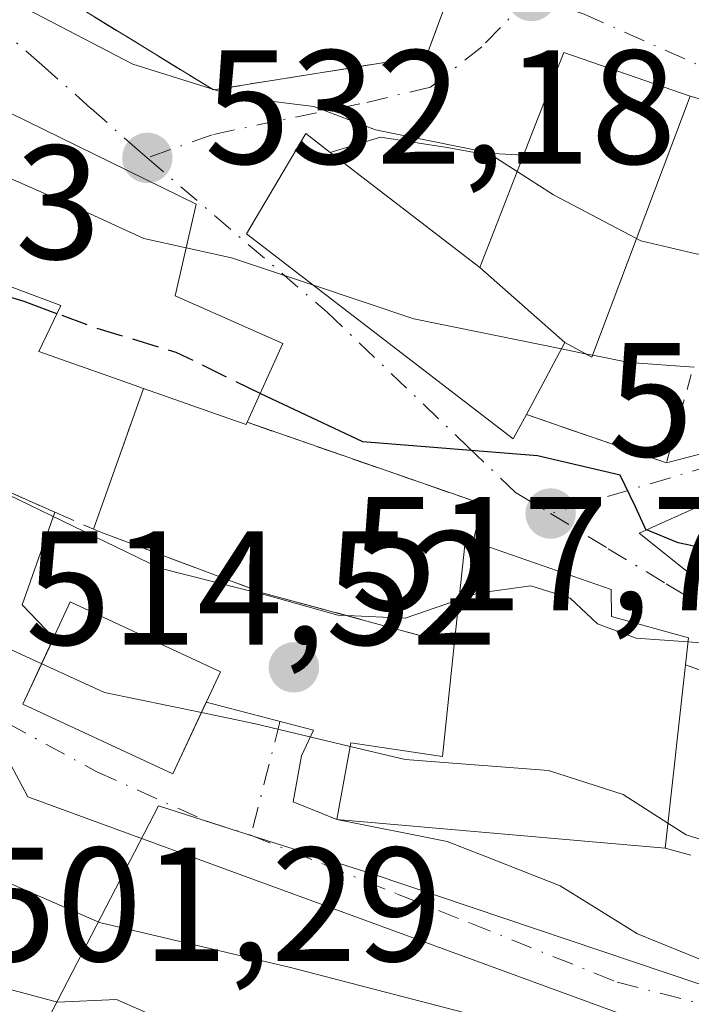
# Model space of a CAD drawing. Units: metres. Extents: x 628300 to 631765, y 4708796 to 4711173.
# Drawn here: x 630602 to 630643, y 4709081 to 4709142 of the extents above; entities that cross this region are included whole.
import ezdxf

# ---------------------------------------------------------------- set-up
doc = ezdxf.new("R2010")
doc.units = ezdxf.units.M
doc.header["$MEASUREMENT"] = 0
doc.linetypes.add('DGN Style 3', pattern=[2.307223458686699, 1.648016756204785, -0.6592067024819142])
doc.linetypes.add('DGN Style 4', pattern=[2.6384748266838614, 1.318413404963828, -0.6592067024819142, 0.001648016756204785, -0.6592067024819142])
for name, color, linetype, lineweight in [('Curva de nivel maestra', 30, 'Continuous', 30), ('Curva de nivel maestra oculto', 30, 'DGN Style 3', 30), ('Curva de nivel normal', 30, 'Continuous', 0), ('Edificación Cxs', 1, 'Continuous', 13), ('Muro lineal', 1, 'DGN Style 3', 13), ('Núcleo urbano CxS', 7, 'Continuous', 0), ('Obra de contención lineal', 1, 'DGN Style 3', 13), ('Pastizal CxS', 92, 'Continuous', 0), ('Pista deportiva Cxs', 7, 'Continuous', 0), ('Punto de cota en terreno', 7, 'Continuous', 0), ('Rótulo de punto de cota en terreno', 7, 'Continuous', 0), ('Suelo desnudo CxS', 253, 'Continuous', 0), ('Vía urbana Cxs', 4, 'Continuous', 0), ('Vía urbana eje', 4, 'DGN Style 4', 0)]:
    doc.layers.add(name, color=color, linetype=linetype, lineweight=lineweight)
doc.styles.add('Style-Arial', font='txt')

# ---------------------------------------------------------------- blocks, each defined once
blk = doc.blocks.new('*U20')
at = {"layer": 'Pastizal CxS', "color": 92, "linetype": 'Continuous', "lineweight": 0}
blk.add_polyline3d([(630535.0049000002, 4709050.670499999, 488.1738000000041), (630539.6513, 4709067.463500001, 492.0218000000023), (630538.7323000003, 4709071.616599999, 494.7914000000019), (630540.1322999997, 4709071.9056, 494.4572999999946), (630545.9445000002, 4709074.989499999, 495.5875999999989), (630548.8095000006, 4709076.510500001, 496.8098999999929), (630558.8542999999, 4709077.351500001, 496.8698000000004), (630565.6073000003, 4709078.013499999, 497.5868000000046), (630567.2673000004, 4709077.8873, 497.6190000000061), (630568.5455, 4709081.017100001, 499.9532999999938), (630568.2412999999, 4709079.652000001, 498.9630999999936), (630587.1608999996, 4709073.884299999, 499.293399999995), (630588.2260999996, 4709066.570900001, 496.4226999999955), (630589.0078999996, 4709061.203400001, 494.8987000000052), (630612.2566999998, 4709049.845600001, 494.5114000000031), (630612.8652999997, 4709051.8738, 495.629700000005), (630617.8806999996, 4709068.588500001, 501.7985999999946), (630601.1529000001, 4709076.317600001, 502.3123000000051), (630603.6231000006, 4709081.091399999, 507.1312000000034), (630610.1268999996, 4709093.660300001, 514.4149000000034), (630615.6649000002, 4709091.895300001, 514.0702000000019), (630623.3982999995, 4709089.429400001, 513.713699999993), (630645.5290000001, 4709081.991000001, 511.8119000000006)], dxfattribs=at)
blk = doc.blocks.new('5PATER')
at = {"layer": 'Suelo desnudo CxS', "linetype": 'Continuous', "lineweight": 0}
h = blk.add_hatch(color=51, dxfattribs=at)
edge = h.paths.add_edge_path()
edge.add_ellipse((0, 0), major_axis=(-0.1095731443231308, -0.1110710700762829), ratio=0.9994222409660322, start_angle=0, end_angle=360)
blk = doc.blocks.new('*U26')
at = {"layer": 'Vía urbana Cxs', "color": 4, "linetype": 'Continuous', "lineweight": 0}
for points in [[(630649.6937999995, 4709076.876300001, 511.1046999999963), (630641.2271999996, 4709079.125299999, 511.1775000000052), (630639.6397000002, 4709080.448200001, 511.8491000000067), (630602.0686999997, 4709094.206599999, 514.0439000000042), (630601.0104, 4709096.1909, 514.406099999993), (630587.1901000004, 4709104.130100001, 516.8383000000031), (630568.4101, 4709114.1601, 519.4655000000057), (630564.6401000004, 4709113.850099999, 517.5050000000047), (630563.0701000001, 4709109.350099999, 513.9134999999952), (630584.3295999998, 4709098.248199999, 512.4027999999962), (630586.4583000002, 4709095.000299999, 510.2609999999986), (630589.7655999997, 4709090.767000001, 508.5206000000035), (630593.3375000004, 4709085.475299999, 505.7951999999932), (630596.3801999995, 4709081.242000001, 505.0553999999975), (630619.2666999997, 4709069.203400001, 504.9333000000043), (630624.6907000003, 4709067.4836, 502.4661000000052), (630628.9239999996, 4709064.970000001, 500.1373000000021), (630633.0251000002, 4709062.9857, 499.1031999999978), (630635.9354999998, 4709062.1919, 499.4983000000066), (630638.1843999998, 4709060.869000001, 499.2400000000052), (630643.4760999996, 4709057.826300001, 498.3225999999996)], [(630590.7301000003, 4709117.530099999, 522.3856999999989), (630603.7435, 4709111.7971, 524.0709999999963), (630601.7248000001, 4709106.064300001, 520.688599999994), (630603.6613999996, 4709104.031099999, 519.026199999993), (630601.7600999996, 4709099.9301, 515.8450000000012), (630611.0201000003, 4709095.630100001, 515.1826000000001), (630613.0859000003, 4709100.0569, 517.3833000000013), (630619.7165000001, 4709098.338500001, 517.430600000007), (630618.9757000003, 4709096.751, 516.3304999999964), (630618.4464999996, 4709093.8935, 515.3255999999965), (630621.1601, 4709092.8201, 516.8274999999994), (630627.9715, 4709091.4593, 517.8598999999958), (630630.4057, 4709090.506800001, 517.1055000000051), (630634.9565000003, 4709088.707599999, 515.3589000000065), (630639.7189999997, 4709085.7443, 514.6717999999964), (630647.0214999998, 4709082.780999999, 514.1588000000047)], [(630651.5301000001, 4709099.220100001, 521.1010999999999), (630642.6901000004, 4709102.370100001, 521.9008999999933), (630642.8701, 4709104.040100001, 522.9517000000051), (630638.1300999997, 4709105.360099999, 524.2428999999975), (630638.1001000004, 4709107.0101, 524.3708999999944), (630629.5701000001, 4709109.9901, 525.472099999999), (630630.1300999997, 4709112.300100001, 525.6720999999961), (630615.6101000002, 4709117.350099999, 528.5201999999991), (630617.8101000005, 4709122.210100001, 531.635500000004), (630611.1700999998, 4709125.1501, 534.7272999999988), (630612.4700999996, 4709130.8301, 534.0166000000027), (630599.8901000004, 4709136.970100001, 535.2280000000028)], [(630644.0581999999, 4709112.396700001, 527.6707000000024), (630639.8249000004, 4709110.491699999, 525.505999999994), (630642.8940000003, 4709108.057499999, 525.4088000000047), (630646.3701, 4709105.9901, 526.5470999999961)]]:
    blk.add_polyline3d(points, dxfattribs=at)
for points in [[(630580.7301000003, 4709167.7301, 548.3234999999986), (630586.6700999998, 4709164.380100001, 547.0176999999967), (630582.5701000001, 4709156.880100001, 538.4285999999993), (630613.5301000001, 4709137.880100001, 538.5234999999957), (630626.6901000004, 4709139.9801, 538.9328999999998), (630628.7100999998, 4709145.440099999, 545.851800000004), (630620.5201000003, 4709148.270099999, 546.857799999998), (630621.9600999998, 4709151.140100001, 550.3950999999943), (630609.9600999998, 4709158.090100001, 548.1665999999968), (630613.1201, 4709165.030099999, 547.4807000000001), (630597.9600999998, 4709177.6601, 546.5587999999989), (630584.0601000005, 4709185.2401, 546.4159000000072), (630582.8300999999, 4709182.380100001, 547.7670999999973), (630584.3201000001, 4709177.9301, 549.1343999999954)], [(630642.9801000003, 4709137.5001, 541.8070000000008), (630635.1700999998, 4709140.1801, 540.6212999999989), (630633.6001000004, 4709136.1801, 541.5448000000034), (630632.6913999999, 4709133.850600001, 541.5880999999936), (630629.6648000004, 4709134.0044, 538.5541999999987), (630627.9715, 4709134.321900001, 536.9177000000054), (630623.8439999997, 4709134.956900001, 537.1227999999974), (630620.7401000002, 4709134.020099999, 537.324099999998), (630619.2301000003, 4709135.1801, 537.8016999999963), (630615.5701000001, 4709128.9901, 535.4885000000068), (630632.0500999996, 4709116.3301, 532.4857000000047), (630632.8701, 4709117.8301, 534.9526999999945), (630641.5100999996, 4709114.840100001, 528.9407000000066), (630645.2224000003, 4709115.801000001, 531.0019999999931), (630650.3024000004, 4709116.5419, 532.6548000000039), (630653.4676000001, 4709117.129600001, 533.4002000000038), (630659.1501000002, 4709115.4001, 532.090400000001), (630665.3300999999, 4709125.630100001, 539.6971000000049), (630649.1401000004, 4709136.1801, 543.7909000000072), (630645.5399000002, 4709136.756100001, 542.7302000000054)]]:
    blk.add_polyline3d(points, close=True, dxfattribs=at)

msp = doc.modelspace()

# ---------------------------------------------------------------- linework, layer by layer
at = {"layer": 'Curva de nivel maestra', "color": 30, "linetype": 'Continuous', "lineweight": 30, "elevation": 525, "flags": 128}
for points in [[(630603.8598999997, 4709124.053200001), (630601.8300000001, 4709124.800100001), (630595.8399999999, 4709126.600099999), (630586.6299999999, 4709130.130100001), (630583.2297999999, 4709130.500399999)], [(630647.1771000001, 4709108.842499999), (630642.2300000006, 4709109.9001), (630640.25, 4709110.720100001), (630639.5800000001, 4709112.170100001), (630638.6500000004, 4709114.0801), (630633.5499999998, 4709115.280099999), (630622.7599999999, 4709116.130100001), (630616.4171000002, 4709119.133099999)]]:
    msp.add_lwpolyline(points, dxfattribs=at)
at = {"layer": 'Curva de nivel maestra oculto', "color": 30, "linetype": 'DGN Style 3', "lineweight": 30, "elevation": 525, "flags": 128}
msp.add_lwpolyline([(630616.4171000002, 4709119.133099999), (630611.2300000006, 4709121.6601), (630606.2599999999, 4709123.170100001), (630603.8598999997, 4709124.053200001)], dxfattribs=at)
at = {"layer": 'Curva de nivel normal', "color": 30, "linetype": 'Continuous', "lineweight": 0, "flags": 128}
for points, elevation in [([(630632.2966, 4709132.8388), (630630.4699999997, 4709134.0101), (630623.5499999998, 4709135.420100001), (630619.7300000006, 4709136.860099999), (630615.0499999998, 4709137.4301), (630608.5499999998, 4709139.460100001), (630599.9800000006, 4709143.940099999), (630592.8899999997, 4709148.040100001), (630590.4211999997, 4709148.9077)], 535), ([(630611.8488999996, 4709128.1162), (630609.2400000002, 4709128.690099999), (630605.1600000003, 4709130.5801), (630600.9900000002, 4709132.4101), (630598.5325999996, 4709133.4055)], 530), ([(630639.6710000001, 4709128.7016), (630634.54, 4709131.4001), (630632.2966, 4709132.8388)], 535), ([(630646.0103000002, 4709128.019200001), (630643.4400000004, 4709127.7401), (630639.9400000004, 4709128.5601), (630639.6710000001, 4709128.7016)], 535), ([(630619.7083999999, 4709125.811000001), (630614.6500000004, 4709127.5001), (630611.8488999996, 4709128.1162)], 530), ([(630635.0330999997, 4709121.8826), (630625.9100000003, 4709123.7401), (630619.7083999999, 4709125.811000001)], 530), ([(630636.4988000002, 4709121.584100001), (630635.0330999997, 4709121.8826)], 530), ([(630636.9589999998, 4709121.4904), (630636.4988000002, 4709121.584100001)], 530), ([(630643.2270000001, 4709120.761600001), (630639.2199999997, 4709121.030099999), (630636.9589999998, 4709121.4904)], 530), ([(630621.7790000001, 4709105.4046), (630621.2199999997, 4709105.4301), (630616.8899999997, 4709106.6501), (630610.2199999997, 4709108.340100001), (630600.1399999997, 4709113.220100001), (630593.5499999998, 4709115.670100001), (630590.6200000001, 4709117.2301), (630586.8200000003, 4709118.970100001), (630584.7000000002, 4709120.0601), (630582.4807000002, 4709120.3288)], 520), ([(630602.9205, 4709102.4334), (630598.1200000001, 4709104.640100001), (630590.3310000002, 4709107.649)], 515), ([(630642.8417999997, 4709103.778700001), (630639.6399999997, 4709104.020099999), (630637.2599999999, 4709104.890100001), (630635.5700000003, 4709106.4901), (630633.1399999997, 4709107.2401), (630629.8700000001, 4709106.800100001), (630625.3799999999, 4709105.2401), (630621.7790000001, 4709105.4046)], 520), ([(630658.6314000003, 4709097.388800001), (630656.5, 4709098.790100001), (630650.04, 4709102.0001), (630644.6799999997, 4709103.640100001), (630642.8417999997, 4709103.778700001)], 520), ([(630612.7849000003, 4709099.4121), (630606.7999999998, 4709100.6501), (630602.9205, 4709102.4334)], 515), ([(630621.9694999997, 4709097.324899999), (630616.1299999999, 4709098.720100001), (630612.7849000003, 4709099.4121)], 515), ([(630584.6481999997, 4709098.5902), (630585.4699999997, 4709097.790100001), (630593.5999999996, 4709093.6601), (630599.4600000001, 4709089.520099999), (630606.4900000002, 4709086.440099999), (630618.29, 4709083.6801), (630628.9900000002, 4709080.9001), (630637.2300000006, 4709079.520099999), (630641.7199999997, 4709079.540100001), (630646.75, 4709078.960100001), (630650.3300000001, 4709077.120100001), (630653.6399999997, 4709074.2601), (630657.8200000003, 4709071.780099999), (630659.79, 4709070.7401), (630664.5700000003, 4709071.220100001), (630668.8958999999, 4709070.319599999)], 510), ([(630641.6091999998, 4709092.5823), (630638.8499999996, 4709094.360099999), (630634.2199999997, 4709095.840100001), (630625.3799999999, 4709096.5101), (630621.9694999997, 4709097.324899999)], 515), ([(630661.2362000003, 4709084.7567), (630656.9600000001, 4709086.590100001), (630651.6200000001, 4709089.0601), (630642.7300000006, 4709091.860099999), (630641.6091999998, 4709092.5823)], 515), ([(630585.9622999999, 4709091.990700001), (630591.4299999997, 4709089.2301), (630596.75, 4709084.710100001), (630599.9600000001, 4709082.5801), (630603.9000000004, 4709081.530099999), (630607.54, 4709081.690099999), (630611.7999999998, 4709079.8101), (630617.3600000005, 4709076.140100001), (630629.8899999997, 4709072.9101), (630638.54, 4709070.270099999), (630642.8200000003, 4709069.9301), (630645.8700000001, 4709069.840100001), (630649.75, 4709069.5601), (630652.9400000004, 4709068.3301), (630665.1200000001, 4709059.790100001), (630670.3200000003, 4709054.6801), (630677.4000000004, 4709053.040100001), (630684.1200000001, 4709054.2601), (630689.2300000006, 4709056.6501), (630693.6699999999, 4709056.960100001), (630699.0700000003, 4709058.270099999), (630703.7955, 4709060.439900001)], 505)]:
    msp.add_lwpolyline(points, dxfattribs=dict(at, elevation=elevation))
at = {"layer": 'Edificación Cxs', "color": 1, "linetype": 'Continuous', "lineweight": 13, "flags": 128}
for points, elevation in [([(630635.2403999995, 4709122.269900001), (630629.9798999998, 4709126.9003), (630633.6001000004, 4709136.1801), (630635.1700999998, 4709140.1801), (630642.9801000003, 4709137.5001), (630636.9101, 4709121.360099999)], 541.8070000000008), ([(630615.6101000002, 4709117.350099999), (630615.5500999996, 4709117.220100001), (630614.4801000003, 4709117.5801), (630609.2100999998, 4709119.4301), (630607.7600999996, 4709119.940099999), (630602.7500999998, 4709121.710100001), (630604.1001000004, 4709124.5601), (630596.2801000001, 4709127.4901), (630599.8901000004, 4709136.970100001), (630612.4700999996, 4709130.8301), (630611.1700999998, 4709125.1501), (630617.8101000005, 4709122.210100001)], 535.2280000000029), ([(630629.9798999998, 4709126.9003), (630635.2403999995, 4709122.269900001), (630632.8701, 4709117.8301), (630632.0500999996, 4709116.3301), (630615.5701000001, 4709128.9901), (630619.2301000003, 4709135.1801), (630620.7401000002, 4709134.020099999)], 540.7109999999957), ([(630642.6901000004, 4709102.370100001), (630641.4401000004, 4709091.050100001), (630621.1601, 4709092.8201), (630622.0100999996, 4709097.550100001), (630627.6901000004, 4709096.710100001), (630628.4001000002, 4709103.610099999), (630629.1001000004, 4709110.1501), (630629.5701000001, 4709109.9901), (630638.1001000004, 4709107.0101), (630638.1300999997, 4709105.360099999), (630642.8701, 4709104.040100001)], 525.4842999999963)]:
    msp.add_lwpolyline(points, close=True, dxfattribs=dict(at, elevation=elevation))
at = {"layer": 'Edificación Cxs', "color": 1, "linetype": 'Continuous', "lineweight": 13, "extrusion": (0.01081045954762014, -0.04441457047001701, 0.9989546936144468), "elevation": -201810.7792286, "flags": 128}
msp.add_lwpolyline([(1726418.59241712, 4421782.681544706), (1726418.173588786, 4421782.94843732), (1726415.946772353, 4421776.753028468)], dxfattribs=at)
at = {"layer": 'Edificación Cxs', "color": 1, "linetype": 'Continuous', "lineweight": 13, "extrusion": (-0.03781489389835222, -0.342479077417413, 0.9387641425463449), "elevation": -1636126.779739021, "flags": 128}
msp.add_lwpolyline([(110017.6275094624, 4459186.124092218), (110017.6275094624, 4459173.992402888)], dxfattribs=at)
at = {"layer": 'Edificación Cxs', "color": 1, "linetype": 'Continuous', "lineweight": 13}
for points in [[(630632.8701999999, 4709117.8301, 534.9526000000042), (630632.0500999996, 4709116.3301, 532.4857000000047), (630615.5701000001, 4709128.9901, 535.4885000000068), (630619.2301000003, 4709135.1801, 537.8016999999963), (630620.7401000002, 4709134.020099999, 537.324099999998), (630629.9802000001, 4709126.9001, 540.7112000000052), (630633.6001000004, 4709136.1801, 541.5448000000034), (630635.1700999998, 4709140.1801, 540.6212999999989), (630642.9801000003, 4709137.5001, 541.8070000000008)], [(630642.9801000003, 4709137.5001, 541.8070000000008), (630636.9101, 4709121.360099999, 535.3959999999934), (630635.2401000002, 4709122.270099999, 538.0142999999953), (630632.8701999999, 4709117.8301, 534.9526000000042)], [(630596.2801999999, 4709127.4901, 534.1536000000051), (630599.8899999997, 4709136.970100001, 535.228099999993), (630612.4700999996, 4709130.8301, 534.0166000000027), (630611.1700999998, 4709125.1501, 534.7272999999988), (630617.8101000005, 4709122.210100001, 531.635500000004), (630615.6102, 4709117.350099999, 528.5201999999991)], [(630609.2100999998, 4709119.4301, 530.5734999999986), (630607.7600999996, 4709119.940099999, 531.1298999999999), (630602.7500999998, 4709121.710100001, 529.6146000000008), (630604.1001000004, 4709124.5601, 533.8215000000055), (630596.2801999999, 4709127.4901, 534.1536000000051)], [(630609.2100999998, 4709119.4301, 530.5734999999986), (630614.4801000003, 4709117.5801, 528.7666999999929), (630615.5500999996, 4709117.220100001, 528.3874999999971), (630615.6102, 4709117.350099999, 528.5201999999991)], [(630629.5701000001, 4709109.9901, 525.472099999999), (630638.1002000002, 4709107.0101, 524.3708999999944), (630638.1300999997, 4709105.360099999, 524.2428999999975), (630642.8701, 4709104.040100001, 522.9517000000051), (630642.6901000004, 4709102.370100001, 521.9008999999933)], [(630613.9600999998, 4709101.9301, 518.5169000000024), (630611.0201000003, 4709095.630100001, 515.1826000000001), (630601.7600999996, 4709099.9301, 515.8450000000012), (630604.6901000004, 4709106.2501, 521.3896999999997), (630613.9600999998, 4709101.9301, 518.5169000000024)], [(630641.4402000001, 4709091.050100001, 517.7207999999955), (630621.1601999998, 4709092.8201, 516.8276000000042), (630622.0100999996, 4709097.550100001, 518.6445999999996), (630627.6901000004, 4709096.710100001, 522.1407999999938), (630628.4001000002, 4709103.610099999, 525.2011000000057)]]:
    msp.add_polyline3d(points, dxfattribs=at)
msp.add_3dface([(630613.9600999998, 4709101.9301, 521.3896999999997), (630611.0201000003, 4709095.630100001, 521.3896999999997), (630601.7600999996, 4709099.9301, 521.3896999999997), (630604.6901000004, 4709106.2501, 521.3896999999997)], dxfattribs=at)
at = {"layer": 'Muro lineal', "color": 1, "linetype": 'DGN Style 3', "lineweight": 13, "extrusion": (0.2459923843577741, -0.6793268212533496, 0.6913774777672447), "elevation": -3043529.308810568, "flags": 128}
msp.add_lwpolyline([(2196299.968420861, 2913191.486311238), (2196307.074180157, 2913183.165131706), (2196310.3811732, 2913189.832179226)], dxfattribs=at)
at = {"layer": 'Muro lineal', "color": 1, "linetype": 'DGN Style 3', "lineweight": 13, "extrusion": (-0.2084010162837098, -0.5849539253741122, 0.7838353919040237), "elevation": -2885621.613667898, "flags": 128}
msp.add_lwpolyline([(-986374.9659471798, 3643312.557769632), (-986374.9659471797, 3643303.70047885)], dxfattribs=at)
at = {"layer": 'Muro lineal', "color": 1, "linetype": 'DGN Style 3', "lineweight": 13, "extrusion": (0.1720558952503811, -0.05984037677551116, 0.9832679686723018), "elevation": -172774.5461720036, "flags": 128}
msp.add_lwpolyline([(4654941.90001061, 935482.4465316805), (4654941.90001061, 935466.8118083514)], dxfattribs=at)
at = {"layer": 'Muro lineal', "color": 1, "linetype": 'DGN Style 3', "lineweight": 13, "extrusion": (-0.1304036709600803, -0.2742006089304379, 0.9527900653671366), "elevation": -1372980.313060013, "flags": 128}
msp.add_lwpolyline([(-1452954.904475898, 4310115.371732781), (-1452943.280228307, 4310117.454861239), (-1452944.521498184, 4310126.376908655)], dxfattribs=at)
at = {"layer": 'Muro lineal', "color": 1, "linetype": 'DGN Style 3', "lineweight": 13}
msp.add_polyline3d([(630586.6700999998, 4709164.380100001, 547.0176999999967), (630582.5701000001, 4709156.880100001, 538.4285999999993), (630613.5301000001, 4709137.880100001, 538.5234999999957), (630626.6901000004, 4709139.9801, 538.9328999999998), (630628.7100999998, 4709145.440099999, 545.851800000004), (630620.5201000003, 4709148.270099999, 546.857799999998)], dxfattribs=at)
at = {"layer": 'Núcleo urbano CxS', "color": 7, "linetype": 'Continuous', "lineweight": 0}
for points in [[(630645.5290000001, 4709081.991000001, 511.8119000000006), (630623.3982999995, 4709089.429400001, 513.713699999993), (630615.6649000002, 4709091.895300001, 514.0702000000019), (630610.1268999996, 4709093.660300001, 514.4149000000034), (630603.6231000006, 4709081.091399999, 507.1312000000034), (630601.1529000001, 4709076.317600001, 502.3123000000051), (630617.8806999996, 4709068.588500001, 501.7985999999946), (630612.8652999997, 4709051.8738, 495.629700000005), (630612.2566999998, 4709049.845600001, 494.5114000000031), (630589.0078999996, 4709061.203400001, 494.8987000000052), (630588.2260999996, 4709066.570900001, 496.4226999999955), (630587.1608999996, 4709073.884299999, 499.293399999995), (630568.2412999999, 4709079.652000001, 498.9630999999936), (630568.5455, 4709081.017100001, 499.9532999999938), (630570.2525000004, 4709088.679300001, 505.1119999999937), (630554.1391000003, 4709091.8453, 503.6821999999956), (630554.1699000001, 4709092.431100001, 503.9909999999945), (630554.3945000004, 4709096.688100001, 505.9714999999997), (630554.9335000003, 4709106.9025, 511.8209000000061), (630560.2175000003, 4709106.640500001, 511.0638000000035), (630559.6441000003, 4709114.7751, 514.8745999999956), (630548.5440999996, 4709118.850500001, 515.7020000000048), (630538.0966999996, 4709121.9561, 516.999800000005), (630534.5314999997, 4709123.015900001, 517.8117000000057)], [(630568.5455, 4709081.017100001, 499.9532999999938), (630568.2412999999, 4709079.652000001, 498.9630999999936), (630587.1608999996, 4709073.884299999, 499.293399999995), (630588.2260999996, 4709066.570900001, 496.4226999999955), (630589.0078999996, 4709061.203400001, 494.8987000000052), (630612.2566999998, 4709049.845600001, 494.5114000000031), (630612.8652999997, 4709051.8738, 495.629700000005), (630617.8806999996, 4709068.588500001, 501.7985999999946), (630601.1529000001, 4709076.317600001, 502.3123000000051), (630603.6231000006, 4709081.091399999, 507.1312000000034), (630610.1268999996, 4709093.660300001, 514.4149000000034), (630615.6649000002, 4709091.895300001, 514.0702000000019), (630623.3982999995, 4709089.429400001, 513.713699999993), (630645.5290000001, 4709081.991000001, 511.8119000000006)]]:
    msp.add_polyline3d(points, dxfattribs=at)
at = {"layer": 'Obra de contención lineal', "color": 1, "linetype": 'DGN Style 3', "lineweight": 13, "extrusion": (0.1466771154902063, 0.1639419926014606, 0.9755044063731005), "elevation": 865029.5932349471, "flags": 128}
msp.add_lwpolyline([(2669920.08236753, -3833615.286337024), (2669911.393936484, -3833618.92212387), (2669906.462395587, -3833619.098503627)], dxfattribs=at)
at = {"layer": 'Obra de contención lineal', "color": 1, "linetype": 'DGN Style 3', "lineweight": 13}
msp.add_polyline3d([(630581.8901000004, 4709124.4801, 525.0494000000035), (630590.7301000003, 4709117.530099999, 522.3856999999989), (630606.1201, 4709110.7501, 523.9888000000064), (630606.5201000003, 4709110.5801, 523.9640000000073), (630616.6300999997, 4709106.800100001, 522.5023999999976), (630628.4001000002, 4709103.610099999, 525.2011000000057)], dxfattribs=at)
at = {"layer": 'Pastizal CxS', "color": 92, "linetype": 'Continuous', "lineweight": 0}
msp.add_polyline3d([(630568.5455, 4709081.017100001, 499.9532999999938), (630568.2412999999, 4709079.652000001, 498.9630999999936), (630587.1608999996, 4709073.884299999, 499.293399999995), (630588.2260999996, 4709066.570900001, 496.4226999999955), (630589.0078999996, 4709061.203400001, 494.8987000000052), (630612.2566999998, 4709049.845600001, 494.5114000000031), (630612.8652999997, 4709051.8738, 495.629700000005), (630617.8806999996, 4709068.588500001, 501.7985999999946), (630601.1529000001, 4709076.317600001, 502.3123000000051), (630603.6231000006, 4709081.091399999, 507.1312000000034), (630610.1268999996, 4709093.660300001, 514.4149000000034), (630615.6649000002, 4709091.895300001, 514.0702000000019), (630623.3982999995, 4709089.429400001, 513.713699999993), (630645.5290000001, 4709081.991000001, 511.8119000000006)], dxfattribs=at)
at = {"layer": 'Pista deportiva Cxs', "color": 7, "linetype": 'Continuous', "lineweight": 0, "elevation": 530.5734999999987, "flags": 128}
msp.add_lwpolyline([(630615.6101000002, 4709117.350099999), (630630.1300999997, 4709112.300100001), (630629.5701000001, 4709109.9901), (630629.1001000004, 4709110.1501), (630628.4001000002, 4709103.610099999), (630616.6300999997, 4709106.800100001), (630606.5201000003, 4709110.5801), (630606.1201, 4709110.7501), (630606.8800999997, 4709112.890100001), (630609.2100999998, 4709119.4301), (630614.4801000003, 4709117.5801), (630615.5500999996, 4709117.220100001)], close=True, dxfattribs=at)
at = {"layer": 'Pista deportiva Cxs', "color": 7, "linetype": 'Continuous', "lineweight": 0, "extrusion": (-0.2084010162837098, -0.5849539253741122, 0.7838353919040237), "elevation": -2885621.613667898, "flags": 128}
msp.add_lwpolyline([(-986374.9659471797, 3643303.70047885), (-986374.9659471798, 3643312.557769632)], dxfattribs=at)
at = {"layer": 'Pista deportiva Cxs', "color": 7, "linetype": 'Continuous', "lineweight": 0, "extrusion": (0.1720567893959081, -0.05984109988387789, 0.9832677682032804), "elevation": -172777.3876007786, "flags": 128}
msp.add_lwpolyline([(4654939.867263566, 935492.0366675786), (4654939.867263567, 935476.4020371195)], dxfattribs=at)
at = {"layer": 'Pista deportiva Cxs', "color": 7, "linetype": 'Continuous', "lineweight": 0, "extrusion": (-0.1442289221134527, -0.4061182809345889, 0.9023668654802911), "elevation": -2002934.773410372, "flags": 128}
msp.add_lwpolyline([(-981716.9360936222, 4194981.830810441), (-981716.936093622, 4194984.347466389)], dxfattribs=at)
at = {"layer": 'Pista deportiva Cxs', "color": 7, "linetype": 'Continuous', "lineweight": 0, "extrusion": (-0.0197542544930061, -0.08148629986607132, 0.996478676321557), "elevation": -395661.9440315193, "flags": 128}
msp.add_lwpolyline([(-496589.0188756195, 4708533.133009852), (-496589.0188756195, 4708530.747700647)], dxfattribs=at)
at = {"layer": 'Pista deportiva Cxs', "color": 7, "linetype": 'Continuous', "lineweight": 0, "extrusion": (0.01081045954762014, -0.04441457047001701, 0.9989546936144468), "elevation": -201810.7792286, "flags": 128}
msp.add_lwpolyline([(1726418.59241712, 4421782.681544706), (1726418.173588786, 4421782.94843732), (1726415.946772353, 4421776.753028468)], dxfattribs=at)
at = {"layer": 'Pista deportiva Cxs', "color": 7, "linetype": 'Continuous', "lineweight": 0}
for points in [[(630609.2100999998, 4709119.4301, 530.5734999999986), (630614.4801000003, 4709117.5801, 528.7666999999929), (630615.5500999996, 4709117.220100001, 528.3874999999971), (630615.6102, 4709117.350099999, 528.5201999999991)], [(630628.4001000002, 4709103.610099999, 525.2011000000057), (630616.6300999997, 4709106.800100001, 522.5023999999976), (630606.5201000003, 4709110.5801, 523.9640000000073), (630606.1201, 4709110.7501, 523.9888000000064)]]:
    msp.add_polyline3d(points, dxfattribs=at)
at = {"layer": 'Vía urbana Cxs', "color": 4, "linetype": 'Continuous', "lineweight": 0, "extrusion": (-0.1874066605004251, 0.4430561819108188, 0.876686924318303), "elevation": 1968700.781131191, "flags": 128}
msp.add_lwpolyline([(-2415360.223138949, -3586632.741610972), (-2415357.131756564, -3586634.946527179), (-2415355.064027305, -3586636.865617065)], dxfattribs=at)
at = {"layer": 'Vía urbana Cxs', "color": 4, "linetype": 'Continuous', "lineweight": 0, "extrusion": (-0.3908798499656917, -0.7179384411493507, 0.5760011611193495), "elevation": -3627040.813950566, "flags": 128}
msp.add_lwpolyline([(-1697944.58636721, 2556373.658219619), (-1697933.499201932, 2556370.399667209), (-1697919.328610167, 2556372.461325195)], dxfattribs=at)
at = {"layer": 'Vía urbana Cxs', "color": 4, "linetype": 'Continuous', "lineweight": 0, "extrusion": (0.1720567893959081, -0.05984109988387789, 0.9832677682032804), "elevation": -172777.3876007786, "flags": 128}
msp.add_lwpolyline([(4654939.867263567, 935476.4020371195), (4654939.867263566, 935492.0366675786)], dxfattribs=at)
msp.add_lwpolyline([(4654939.867263567, 935476.4020371195), (4654939.867263566, 935492.0366675786)], dxfattribs=at)
at = {"layer": 'Vía urbana Cxs', "color": 4, "linetype": 'Continuous', "lineweight": 0, "extrusion": (0.5192128370235303, -0.1796833739666694, 0.8355428863858104), "elevation": -518270.5226226519, "flags": 128}
msp.add_lwpolyline([(4656409.14106959, 789137.7682386657), (4656409.141069591, 789126.8260764654)], dxfattribs=at)
at = {"layer": 'Vía urbana Cxs', "color": 4, "linetype": 'Continuous', "lineweight": 0, "extrusion": (-0.0197542544930061, -0.08148629986607132, 0.996478676321557), "elevation": -395661.9440315193, "flags": 128}
msp.add_lwpolyline([(-496589.0188756195, 4708530.747700647), (-496589.0188756195, 4708533.133009852)], dxfattribs=at)
at = {"layer": 'Vía urbana Cxs', "color": 4, "linetype": 'Continuous', "lineweight": 0, "extrusion": (0.1446503834929838, -0.5400986954867474, 0.8290775993167626), "elevation": -2451733.569659025, "flags": 128}
msp.add_lwpolyline([(1827404.336970572, 3636343.103473761), (1827400.903892854, 3636337.05411407), (1827402.248566169, 3636334.080942491)], dxfattribs=at)
at = {"layer": 'Vía urbana Cxs', "color": 4, "linetype": 'Continuous', "lineweight": 0, "extrusion": (0.1466771154902063, 0.1639419926014606, 0.9755044063731005), "elevation": 865029.5932349471, "flags": 128}
msp.add_lwpolyline([(2669906.462395587, -3833619.098503627), (2669911.393936484, -3833618.92212387), (2669920.08236753, -3833615.286337024)], dxfattribs=at)
at = {"layer": 'Vía urbana Cxs', "color": 4, "linetype": 'Continuous', "lineweight": 0}
for points in [[(630586.6700999998, 4709164.380100001, 547.0176999999967), (630582.5701000001, 4709156.880100001, 538.4285999999993), (630613.5301000001, 4709137.880100001, 538.5234999999957), (630626.6901000004, 4709139.9801, 538.9328999999998), (630628.7100999998, 4709145.440099999, 545.851800000004), (630620.5202000003, 4709148.270099999, 546.857799999998)], [(630642.9801000003, 4709137.5001, 541.8070000000008), (630635.1700999998, 4709140.1801, 540.6212999999989), (630633.6001000004, 4709136.1801, 541.5448000000034), (630632.6913999999, 4709133.850600001, 541.5880999999936)], [(630615.6102, 4709117.350099999, 528.5201999999991), (630617.8101000005, 4709122.210100001, 531.635500000004), (630611.1700999998, 4709125.1501, 534.7272999999988), (630612.4700999996, 4709130.8301, 534.0166000000027), (630599.8901000004, 4709136.970100001, 535.2280000000028), (630596.2801999999, 4709127.4901, 534.1536000000051)], [(630620.7401000002, 4709134.020099999, 537.324099999998), (630619.2301000003, 4709135.1801, 537.8016999999963), (630615.5701000001, 4709128.9901, 535.4885000000068), (630632.0500999996, 4709116.3301, 532.4857000000047), (630632.8701999999, 4709117.8301, 534.9526000000042)], [(630632.6913999999, 4709133.850600001, 541.5880999999936), (630629.6648000004, 4709134.0044, 538.5541999999987), (630627.9715, 4709134.321900001, 536.9177000000054), (630623.8439999997, 4709134.956900001, 537.1227999999974), (630620.7401000002, 4709134.020099999, 537.324099999998)], [(630641.5100999996, 4709114.840100001, 528.9407000000066), (630645.2224000003, 4709115.801000001, 531.0019999999931), (630650.3024000004, 4709116.5419, 532.6548000000039), (630653.4676000001, 4709117.129600001, 533.4002000000038)], [(630648.5800999999, 4709113.800100001, 530.4673000000039), (630644.0581999999, 4709112.396700001, 527.6707000000024), (630639.8249000004, 4709110.491699999, 525.505999999994), (630642.8940000003, 4709108.057499999, 525.4088000000047), (630646.3701, 4709105.9901, 526.5470999999961)], [(630642.6901000004, 4709102.370100001, 521.9008999999933), (630642.8701, 4709104.040100001, 522.9517000000051), (630638.1300999997, 4709105.360099999, 524.2428999999975), (630638.1002000002, 4709107.0101, 524.3708999999944), (630629.5701000001, 4709109.9901, 525.472099999999)], [(630694.2284000004, 4709063.834100001, 508.2379999999976), (630689.5137, 4709062.853399999, 509.1073000000034), (630685.4127000002, 4709061.5305, 509.4505000000063), (630682.1053999999, 4709060.6044, 509.5555000000023), (630675.3585000001, 4709061.398200001, 510.5293999999994), (630669.6699000001, 4709063.514799999, 509.9804000000004), (630664.9073999999, 4709068.2773, 511.2875000000058), (630658.8219999997, 4709070.9232, 510.6998000000021), (630654.5886000004, 4709073.9659, 511.2957000000025), (630649.6937999995, 4709076.876300001, 511.1046999999963), (630641.2271999996, 4709079.125299999, 511.1775000000052), (630639.6397000002, 4709080.448200001, 511.8491000000067), (630602.0686999997, 4709094.206599999, 514.0439000000042), (630601.0104, 4709096.1909, 514.406099999993), (630587.1901000004, 4709104.130100001, 516.8383000000031)], [(630603.6613999996, 4709104.031099999, 519.026199999993), (630601.7600999996, 4709099.9301, 515.8450000000012), (630611.0201000003, 4709095.630100001, 515.1826000000001), (630613.0859000003, 4709100.0569, 517.3833000000013)], [(630613.0859000003, 4709100.0569, 517.3833000000013), (630619.7165000001, 4709098.338500001, 517.430600000007), (630618.9757000003, 4709096.751, 516.3304999999964), (630618.4464999996, 4709093.8935, 515.3255999999965), (630621.1601999998, 4709092.8201, 516.8276000000042)], [(630621.1601999998, 4709092.8201, 516.8276000000042), (630627.9715, 4709091.4593, 517.8598999999958), (630630.4057, 4709090.506800001, 517.1055000000051), (630634.9565000003, 4709088.707599999, 515.3589000000065), (630639.7189999997, 4709085.7443, 514.6717999999964), (630647.0214999998, 4709082.780999999, 514.1588000000047), (630650.2313999999, 4709088.5715, 518.0184000000008)]]:
    msp.add_polyline3d(points, dxfattribs=at)
at = {"layer": 'Vía urbana eje', "color": 4, "linetype": 'DGN Style 4', "lineweight": 0, "extrusion": (-0.6510051841329659, -0.7590574992926525, 0.004895201690216686), "elevation": -3985030.631481525, "flags": 128}
msp.add_lwpolyline([(-2587032.610603992, 20042.62692496263), (-2587022.851988079, 20043.43043458995), (-2587017.973220392, 20042.39192214693)], dxfattribs=at)
at = {"layer": 'Vía urbana eje', "color": 4, "linetype": 'DGN Style 4', "lineweight": 0, "extrusion": (0.9676074138256258, -0.2520937741629031, 0.01358755820548464), "elevation": -576937.1861623622, "flags": 128}
msp.add_lwpolyline([(4715969.121705695, 8356.35001366485), (4715968.991708159, 8356.252911752457), (4715965.431291381, 8354.949384365587), (4715961.858676463, 8354.134309121808)], dxfattribs=at)
at = {"layer": 'Vía urbana eje', "color": 4, "linetype": 'DGN Style 4', "lineweight": 0}
for points in [[(630633.1700999998, 4709143.6801, 541.0779999999941), (630630.1001000004, 4709140.540100001, 539.4967000000033), (630626.9435000002, 4709138.0429, 537.792100000006), (630622.5778999999, 4709137.0109, 537.561400000006), (630617.4978999998, 4709135.9791, 538.3622000000032), (630613.4496999999, 4709135.105900001, 536.3571999999986), (630609.4401000004, 4709133.6801, 534.8580999999976)], [(630633.1700999998, 4709143.6801, 541.0779999999941), (630636.4301000005, 4709142.550100001, 539.3634000000021), (630650.2301000003, 4709136.440099999, 544.0953000000009), (630658.7901, 4709131.640100001, 542.4214999999967), (630663.0800999999, 4709129.2301, 542.0807999999961), (630667.3601000002, 4709126.8301, 540.6272999999928), (630671.6401000004, 4709124.420100001, 536.7767000000022)], [(630599.8800999997, 4709142.100099999, 536.011400000003), (630602.9301000005, 4709139.420100001, 535.1695000000036), (630605.9700999996, 4709136.7301, 534.7866999999969), (630609.0105, 4709134.0483, 534.9749000000012), (630609.4401000004, 4709133.6801, 534.8580999999976)], [(630620.5500999996, 4709124.1501, 534.6230999999971), (630629.2901, 4709115.800100001, 530.1524999999965), (630632.2001, 4709113.0101, 526.667300000001), (630634.3501000004, 4709111.710100001, 525.5213999999978)], [(630660.3953, 4709113.035499999, 530.2592000000004), (630657.0800999999, 4709114.030099999, 530.8730000000069), (630647.0066999998, 4709115.493100001, 531.3315000000002), (630634.3501000004, 4709111.710100001, 525.5213999999978)], [(630634.3501000004, 4709111.710100001, 525.5213999999978), (630637.9200999998, 4709109.540100001, 524.8662999999942), (630641.5000999998, 4709107.370100001, 524.6735999999946), (630645.0701000001, 4709105.200099999, 524.8816999999982), (630648.5500999996, 4709102.780099999, 523.3179999999993), (630652.0401, 4709100.370100001, 522.4679000000033), (630655.5201000003, 4709097.950099999, 521.7480999999971), (630656.1300999997, 4709096.700099999, 521.559699999998), (630654.5900999998, 4709088.700099999, 519.5179000000062)], [(630598.3701, 4709100.0801, 515.6821000000054), (630606.3300999999, 4709095.7601, 515.0975000000036), (630613.0701000001, 4709092.7301, 514.2344000000012), (630615.8400999998, 4709091.840100001, 514.1955000000017)], [(630615.8400999998, 4709091.840100001, 514.1955000000017), (630620.3701, 4709090.030099999, 514.8065999999963), (630624.9001000002, 4709088.210100001, 514.0764999999956), (630629.4200999998, 4709086.4001, 513.2676000000065), (630638.4801000003, 4709082.7601, 512.7600999999995), (630645.4401000004, 4709080.9801, 512.9532000000036), (630648.9200999998, 4709080.0801, 512.7504000000044)]]:
    msp.add_polyline3d(points, dxfattribs=at)

# ---------------------------------------------------------------- block references
at = {"layer": 'Pastizal CxS', "color": 92, "linetype": 'Continuous', "lineweight": 0}
msp.add_blockref('*U20', (0, 0), dxfattribs=at)
at = {"layer": 'Punto de cota en terreno', "color": 7, "linetype": 'Continuous', "lineweight": 0, "xscale": 10, "yscale": 10, "zscale": 10}
for p in [(630633.1799999997, 4709143.680000001, 538.6199999999953), (630609.4500000002, 4709133.680000001, 532.179999999993), (630634.3600000005, 4709111.710000001, 523.6199999999953), (630618.5, 4709102.210000001, 517.7299999999959)]:
    msp.add_blockref('5PATER', p, dxfattribs=at)
at = {"layer": 'Vía urbana Cxs', "color": 4, "linetype": 'Continuous', "lineweight": 0}
msp.add_blockref('*U26', (0, 0), dxfattribs=at)

# ---------------------------------------------------------------- texts
at = {"layer": 'Rótulo de punto de cota en terreno', "color": 7, "linetype": 'Continuous', "lineweight": 0, "style": 'Style-Arial'}
for s, p in [('532,18', (630612.9778000005, 4709133.317100001)), ('521,3', (630582.7278000005, 4709127.437799999)), ('523,62', (630637.8877999998, 4709115.2378)), ('517,73', (630622.0278000003, 4709105.7378)), ('514,52', (630601.9078000003, 4709103.607799999)), ('501,29', (630598.5278000003, 4709084.0678))]:
    msp.add_text(s, height=7.000000000000002, dxfattribs=at).set_placement(p)

doc.saveas('drawing.dxf')
